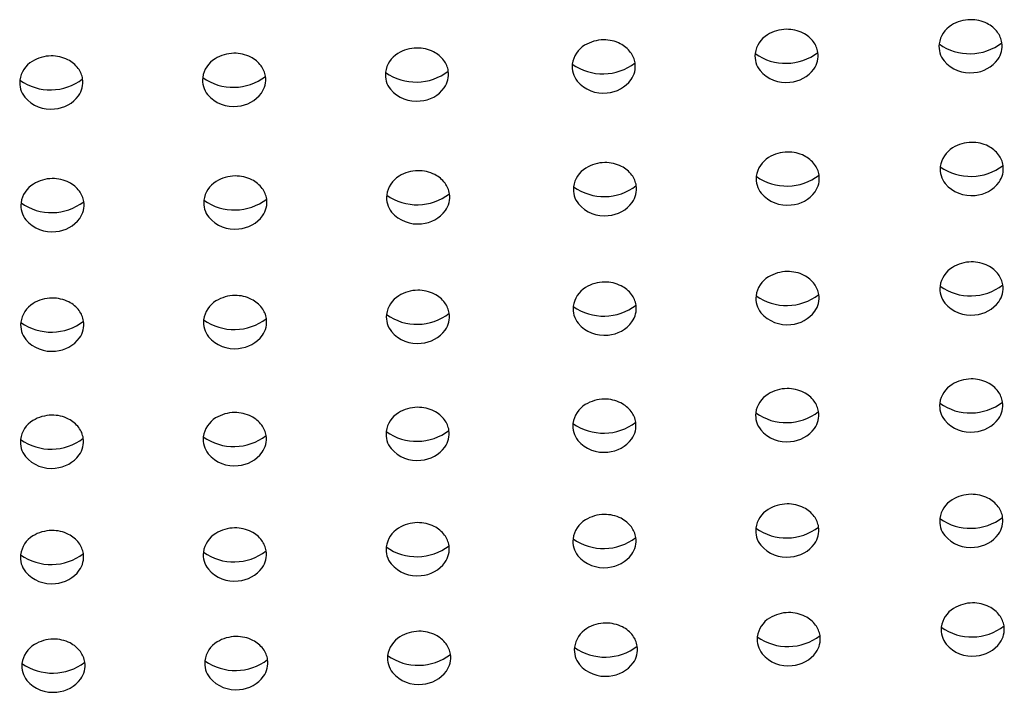
# Model space of a CAD drawing. Units: inches. Extents: x 603.8 to 610.3, y 77.8 to 98.6.
# Drawn here: x 607 to 607.2, y 92.9 to 93 of the extents above; entities that cross this region are included whole.
import ezdxf

# ---------------------------------------------------------------- set-up
doc = ezdxf.new("R2010")
doc.units = ezdxf.units.IN
doc.header["$LTSCALE"] = 0.6431102362
doc.header["$MEASUREMENT"] = 0
doc.layers.get('0').update_dxf_attribs({"color": 255, "linetype": 'CONTINUOUS'})

msp = doc.modelspace()

# ---------------------------------------------------------------- linework, layer by layer
for centre, radius, start, end in [((607.2044663295818, 92.96198134638993), 0.006501024591742518, 90.74878628023036, 121.3853089745535), ((607.2044807285935, 92.9622237792805), 0.006258825226435916, 63.20597204429718, 90.90959261097132), ((607.2049674638231, 92.9631876008698), 0.005179073755122881, 37.00307687613812, 63.20597204429644), ((607.17237809282, 92.9603010631991), 0.006501024591742518, 90.74878628023036, 121.3853089745535), ((607.1723924918317, 92.96054349608967), 0.006258825226435916, 63.20597204429718, 90.90959261097132), ((607.1728792270613, 92.96150731767895), 0.005179073755122881, 37.00307687613812, 63.20597204429644), ((607.2034645229753, 92.9636218043631), 0.004578859741692114, 121.3741562989575, 172.0643094046958), ((607.2057476046155, 92.9638069169491), 0.004183385571361738, 8.978157233216942, 36.65993596731673), ((607.1404971833149, 92.95846015826493), 0.006501024591742518, 90.74878628023036, 121.3853089745535), ((607.1405115823266, 92.95870259115551), 0.006258825226435916, 63.20597204429718, 90.90959261097132), ((607.1409983175562, 92.9596664127448), 0.005179073755122881, 37.00307687613812, 63.20597204429644), ((607.1713762862136, 92.96194152117225), 0.004578859741692114, 121.3741562989575, 172.0643094046958), ((607.1736593678537, 92.96212663375826), 0.004183385571361738, 8.978157233216942, 36.65993596731673), ((607.2028911339363, 92.96379138645395), 0.003988537439396098, 173.3399668792812, 218.9728304097087), ((607.2042584089207, 92.97176946144015), 0.009224304220171379, 234.6997389350607, 307.5504426138282), ((607.2059216227714, 92.96387398582561), 0.004001223824812355, 324.295731228962, 8.418393274192896), ((607.0760390305215, 92.9561197846883), 0.006501024591742518, 90.74878628023036, 121.3853089745535), ((607.0760534295332, 92.95636221757889), 0.006258825226435916, 63.20597204429718, 90.90959261097132), ((607.1069204380091, 92.95867370724255), 0.004578859741692114, 121.3741562989575, 172.0643094046958), ((607.1079222446156, 92.95703324926939), 0.006501024591742518, 90.74878628023036, 121.3853089745535), ((607.1079366436272, 92.95727568215997), 0.006258825226435916, 63.20597204429718, 90.90959261097132), ((607.108423378857, 92.95823950374925), 0.005179073755122881, 37.00307687613812, 63.20597204429644), ((607.1394953767084, 92.9601006162381), 0.004578859741692114, 121.3741562989575, 172.0643094046958), ((607.1417784583485, 92.96028572882409), 0.004183385571361738, 8.978157233216942, 36.65993596731673), ((607.1708028971747, 92.96211110326311), 0.003988537439396098, 173.3399668792812, 218.9728304097087), ((607.172170172159, 92.97008917824931), 0.009224304220171379, 234.6997389350607, 307.5504426138282), ((607.1738333860097, 92.96219370263478), 0.004001223824812355, 324.295731228962, 8.418393274192896), ((607.043152712836, 92.95730396034874), 0.004578859741692114, 121.3741562989575, 172.0643094046958), ((607.0441545194426, 92.95566350237559), 0.006501024591742518, 90.74878628023036, 121.3853089745535), ((607.0441689184541, 92.95590593526616), 0.006258825226435916, 63.20597204429718, 90.90959261097132), ((607.0446556536839, 92.95686975685544), 0.005179073755122881, 37.00307687613812, 63.20597204429644), ((607.075037223915, 92.95776024266146), 0.004578859741692114, 121.3741562989575, 172.0643094046958), ((607.076540164763, 92.95732603916817), 0.005179073755122881, 37.00307687613812, 63.20597204429644), ((607.1092035196493, 92.95885881982856), 0.004183385571361738, 8.978157233216942, 36.65993596731673), ((607.1402892626538, 92.96824827331514), 0.009224304220171379, 234.6997389350607, 307.5504426138282), ((607.1419524765046, 92.96035279770062), 0.004001223824812355, 324.295731228962, 8.418393274192896), ((607.2042824105497, 92.96508546431212), 0.005885548790870277, 220.2484878843556, 276.9999054576851), ((607.2045880578569, 92.9649297033937), 0.005700798126352909, 274.140492763274, 323.5015750990125), ((607.0454357944762, 92.95748907293475), 0.004183385571361738, 8.978157233216942, 36.65993596731673), ((607.0773203055553, 92.95794535524746), 0.004183385571361738, 8.978157233216942, 36.65993596731673), ((607.1063470489702, 92.9588432893334), 0.003988537439396098, 173.3399668792812, 218.9728304097087), ((607.1077143239546, 92.96682136431961), 0.009224304220171379, 234.6997389350607, 307.5504426138282), ((607.1093775378052, 92.95892588870508), 0.004001223824812355, 324.295731228962, 8.418393274192896), ((607.1389219876695, 92.96027019832894), 0.003988537439396098, 173.3399668792812, 218.9728304097087), ((607.172194173788, 92.96340518112129), 0.005885548790870277, 220.2484878843556, 276.9999054576851), ((607.1724998210951, 92.96324942020286), 0.005700798126352909, 274.140492763274, 323.5015750990125), ((607.0425793237971, 92.9574735424396), 0.003988537439396098, 173.3399668792812, 218.9728304097087), ((607.0439465987815, 92.9654516174258), 0.009224304220171379, 234.6997389350607, 307.5504426138282), ((607.0456098126322, 92.95755614181127), 0.004001223824812355, 324.295731228962, 8.418393274192896), ((607.0744638348762, 92.95792982475231), 0.003988537439396098, 173.3399668792812, 218.9728304097087), ((607.0758311098606, 92.96590789973853), 0.009224304220171379, 234.6997389350607, 307.5504426138282), ((607.0774943237112, 92.958012424124), 0.004001223824812355, 324.295731228962, 8.418393274192896), ((607.1403132642828, 92.96156427618713), 0.005885548790870277, 220.2484878843556, 276.9999054576851), ((607.14061891159, 92.9614085152687), 0.005700798126352909, 274.140492763274, 323.5015750990125), ((607.0761607587966, 92.95906814169207), 0.005700798126352909, 274.140492763274, 323.5015750990125), ((607.1077383255835, 92.96013736719159), 0.005885548790870277, 220.2484878843556, 276.9999054576851), ((607.1080439728906, 92.95998160627316), 0.005700798126352909, 274.140492763274, 323.5015750990125), ((607.0439706004105, 92.95876762029778), 0.005885548790870277, 220.2484878843556, 276.9999054576851), ((607.0442762477176, 92.95861185937935), 0.005700798126352909, 274.140492763274, 323.5015750990125), ((607.0758551114894, 92.9592239026105), 0.005885548790870277, 220.2484878843556, 276.9999054576851), ((607.2046746809368, 92.9405676968983), 0.006501024591742518, 90.74878628023036, 121.3853089745535), ((607.2046890799484, 92.94081012978887), 0.006258825226435916, 63.20597204429718, 90.90959261097132), ((607.1725864441751, 92.93888741370746), 0.006501024591742518, 90.74878628023036, 121.3853089745535), ((607.1726008431867, 92.93912984659804), 0.006258825226435916, 63.20597204429718, 90.90959261097132), ((607.2036728743302, 92.94220815487145), 0.004578859741692114, 121.3741562989575, 172.0643094046958), ((607.2051758151781, 92.94177395137817), 0.005179073755122881, 37.00307687613812, 63.20597204429644), ((607.1715846375686, 92.94052787168062), 0.004578859741692114, 121.3741562989575, 172.0643094046958), ((607.1730875784164, 92.94009366818733), 0.005179073755122881, 37.00307687613812, 63.20597204429644), ((607.2059559559705, 92.94239326745746), 0.004183385571361738, 8.978157233216942, 36.65993596731673), ((607.1081305959706, 92.93561959977777), 0.006501024591742518, 90.74878628023036, 121.3853089745535), ((607.1081449949822, 92.93586203266833), 0.006258825226435916, 63.20597204429718, 90.90959261097132), ((607.1397037280633, 92.93868696674645), 0.004578859741692114, 121.3741562989575, 172.0643094046958), ((607.1407055346699, 92.9370465087733), 0.006501024591742518, 90.74878628023036, 121.3853089745535), ((607.1407199336816, 92.93728894166387), 0.006258825226435916, 63.20597204429718, 90.90959261097132), ((607.1412066689112, 92.93825276325316), 0.005179073755122881, 37.00307687613812, 63.20597204429644), ((607.1738677192087, 92.94071298426663), 0.004183385571361738, 8.978157233216942, 36.65993596731673), ((607.2030994852913, 92.94237773696231), 0.003988537439396098, 173.3399668792812, 218.9728304097087), ((607.2044667602757, 92.95035581194853), 0.009224304220171379, 234.6997389350607, 307.5504426138282), ((607.2061299741264, 92.942460336334), 0.004001223824812355, 324.295731228962, 8.418393274192896), ((607.0443628707975, 92.93424985288395), 0.006501024591742518, 90.74878628023036, 121.3853089745535), ((607.0443772698092, 92.93449228577452), 0.006258825226435916, 63.20597204429718, 90.90959261097132), ((607.0752455752701, 92.93634659316983), 0.004578859741692114, 121.3741562989575, 172.0643094046958), ((607.0762473818766, 92.93470613519668), 0.006501024591742518, 90.74878628023036, 121.3853089745535), ((607.0762617808882, 92.93494856808724), 0.006258825226435916, 63.20597204429718, 90.90959261097132), ((607.0767485161178, 92.93591238967653), 0.005179073755122881, 37.00307687613812, 63.20597204429644), ((607.1071287893641, 92.93726005775092), 0.004578859741692114, 121.3741562989575, 172.0643094046958), ((607.1086317302119, 92.93682585425762), 0.005179073755122881, 37.00307687613812, 63.20597204429644), ((607.1419868097036, 92.93887207933247), 0.004183385571361738, 8.978157233216942, 36.65993596731673), ((607.1710112485296, 92.94069745377146), 0.003988537439396098, 173.3399668792812, 218.9728304097087), ((607.172378523514, 92.94867552875768), 0.009224304220171379, 234.6997389350607, 307.5504426138282), ((607.1740417373646, 92.94078005314314), 0.004001223824812355, 324.295731228962, 8.418393274192896), ((607.043361064191, 92.9358903108571), 0.004578859741692114, 121.3741562989575, 172.0643094046958), ((607.0448640050388, 92.93545610736382), 0.005179073755122881, 37.00307687613812, 63.20597204429644), ((607.0456441458313, 92.93607542344311), 0.004183385571361738, 8.978157233216942, 36.65993596731673), ((607.0775286569102, 92.93653170575584), 0.004183385571361738, 8.978157233216942, 36.65993596731673), ((607.1094118710042, 92.93744517033693), 0.004183385571361738, 8.978157233216942, 36.65993596731673), ((607.1391303390244, 92.93885654883731), 0.003988537439396098, 173.3399668792812, 218.9728304097087), ((607.1404976140088, 92.94683462382352), 0.009224304220171379, 234.6997389350607, 307.5504426138282), ((607.1421608278595, 92.93893914820899), 0.004001223824812355, 324.295731228962, 8.418393274192896), ((607.1727081724501, 92.94183577071122), 0.005700798126352909, 274.140492763274, 323.5015750990125), ((607.2044907619047, 92.9436718148205), 0.005885548790870277, 220.2484878843556, 276.9999054576851), ((607.2047964092119, 92.94351605390207), 0.005700798126352909, 274.140492763274, 323.5015750990125), ((607.0441549501365, 92.94403796793416), 0.009224304220171379, 234.6997389350607, 307.5504426138282), ((607.0458181639872, 92.93614249231965), 0.004001223824812355, 324.295731228962, 8.418393274192896), ((607.0746721862312, 92.93651617526069), 0.003988537439396098, 173.3399668792812, 218.9728304097087), ((607.0760394612155, 92.94449425024689), 0.009224304220171379, 234.6997389350607, 307.5504426138282), ((607.0777026750662, 92.93659877463236), 0.004001223824812355, 324.295731228962, 8.418393274192896), ((607.1065554003252, 92.93742963984178), 0.003988537439396098, 173.3399668792812, 218.9728304097087), ((607.1079226753095, 92.94540771482798), 0.009224304220171379, 234.6997389350607, 307.5504426138282), ((607.1095858891603, 92.93751223921345), 0.004001223824812355, 324.295731228962, 8.418393274192896), ((607.172402525143, 92.94199153162965), 0.005885548790870277, 220.2484878843556, 276.9999054576851), ((607.0427876751521, 92.93605989294797), 0.003988537439396098, 173.3399668792812, 218.9728304097087), ((607.1082523242457, 92.93856795678153), 0.005700798126352909, 274.140492763274, 323.5015750990125), ((607.1405216156378, 92.9401506266955), 0.005885548790870277, 220.2484878843556, 276.9999054576851), ((607.140827262945, 92.93999486577707), 0.005700798126352909, 274.140492763274, 323.5015750990125), ((607.0441789517654, 92.93735397080614), 0.005885548790870277, 220.2484878843556, 276.9999054576851), ((607.0444845990726, 92.93719820988771), 0.005700798126352909, 274.140492763274, 323.5015750990125), ((607.0760634628444, 92.93781025311887), 0.005885548790870277, 220.2484878843556, 276.9999054576851), ((607.0763691101516, 92.93765449220044), 0.005700798126352909, 274.140492763274, 323.5015750990125), ((607.1079466769385, 92.93872371769996), 0.005885548790870277, 220.2484878843556, 276.9999054576851), ((607.2036288987887, 92.92135472013464), 0.004578859741692114, 121.3741562989575, 172.0643094046958), ((607.2046307053953, 92.91971426216148), 0.006501024591742518, 90.74878628023036, 121.3853089745535), ((607.2046451044068, 92.91995669505205), 0.006258825226435916, 63.20597204429718, 90.90959261097132), ((607.2051318396366, 92.92092051664135), 0.005179073755122881, 37.00307687613812, 63.20597204429644), ((607.171540662027, 92.9196744369438), 0.004578859741692114, 121.3741562989575, 172.0643094046958), ((607.1725424686335, 92.91803397897064), 0.006501024591742518, 90.74878628023036, 121.3853089745535), ((607.1725568676452, 92.91827641186121), 0.006258825226435916, 63.20597204429718, 90.90959261097132), ((607.1730436028748, 92.9192402334505), 0.005179073755122881, 37.00307687613812, 63.20597204429644), ((607.2059119804289, 92.92153983272064), 0.004183385571361738, 8.978157233216942, 36.65993596731673), ((607.108086620429, 92.91476616504093), 0.006501024591742518, 90.74878628023036, 121.3853089745535), ((607.1081010194407, 92.91500859793152), 0.006258825226435916, 63.20597204429718, 90.90959261097132), ((607.1396597525218, 92.91783353200964), 0.004578859741692114, 121.3741562989575, 172.0643094046958), ((607.1406615591284, 92.91619307403647), 0.006501024591742518, 90.74878628023036, 121.3853089745535), ((607.14067595814, 92.91643550692706), 0.006258825226435916, 63.20597204429718, 90.90959261097132), ((607.1411626933697, 92.91739932851634), 0.005179073755122881, 37.00307687613812, 63.20597204429644), ((607.1738237436672, 92.9198595495298), 0.004183385571361738, 8.978157233216942, 36.65993596731673), ((607.2030555097498, 92.92152430222549), 0.003988537439396098, 173.3399668792812, 218.9728304097087), ((607.2044227847342, 92.92950237721169), 0.009224304220171379, 234.6997389350607, 307.5504426138282), ((607.2060859985849, 92.92160690159716), 0.004001223824812355, 324.295731228962, 8.418393274192896), ((607.044318895256, 92.91339641814713), 0.006501024591742518, 90.74878628023036, 121.3853089745535), ((607.0443332942676, 92.9136388510377), 0.006258825226435916, 63.20597204429718, 90.90959261097132), ((607.076203406335, 92.91385270045984), 0.006501024591742518, 90.74878628023036, 121.3853089745535), ((607.0762178053467, 92.91409513335043), 0.006258825226435916, 63.20597204429718, 90.90959261097132), ((607.0767045405763, 92.91505895493971), 0.005179073755122881, 37.00307687613812, 63.20597204429644), ((607.1070848138226, 92.9164066230141), 0.004578859741692114, 121.3741562989575, 172.0643094046958), ((607.1085877546703, 92.9159724195208), 0.005179073755122881, 37.00307687613812, 63.20597204429644), ((607.141942834162, 92.91801864459563), 0.004183385571361738, 8.978157233216942, 36.65993596731673), ((607.170967272988, 92.91984401903466), 0.003988537439396098, 173.3399668792812, 218.9728304097087), ((607.1723345479725, 92.92782209402085), 0.009224304220171379, 234.6997389350607, 307.5504426138282), ((607.1739977618231, 92.91992661840632), 0.004001223824812355, 324.295731228962, 8.418393274192896), ((607.0433170886495, 92.91503687612028), 0.004578859741692114, 121.3741562989575, 172.0643094046958), ((607.0448200294973, 92.91460267262698), 0.005179073755122881, 37.00307687613812, 63.20597204429644), ((607.0752015997285, 92.91549315843301), 0.004578859741692114, 121.3741562989575, 172.0643094046958), ((607.0774846813687, 92.915678271019), 0.004183385571361738, 8.978157233216942, 36.65993596731673), ((607.1093678954627, 92.91659173560011), 0.004183385571361738, 8.978157233216942, 36.65993596731673), ((607.1390863634829, 92.91800311410049), 0.003988537439396098, 173.3399668792812, 218.9728304097087), ((607.1404536384673, 92.92598118908668), 0.009224304220171379, 234.6997389350607, 307.5504426138282), ((607.1421168523179, 92.91808571347217), 0.004001223824812355, 324.295731228962, 8.418393274192896), ((607.2044467863632, 92.92281838008367), 0.005885548790870277, 220.2484878843556, 276.9999054576851), ((607.2047524336704, 92.92266261916524), 0.005700798126352909, 274.140492763274, 323.5015750990125), ((607.0456001702897, 92.91522198870629), 0.004183385571361738, 8.978157233216942, 36.65993596731673), ((607.0746282106896, 92.91566274052386), 0.003988537439396098, 173.3399668792812, 218.9728304097087), ((607.075995485674, 92.92364081551007), 0.009224304220171379, 234.6997389350607, 307.5504426138282), ((607.0776586995247, 92.91574533989554), 0.004001223824812355, 324.295731228962, 8.418393274192896), ((607.1065114247837, 92.91657620510495), 0.003988537439396098, 173.3399668792812, 218.9728304097087), ((607.107878699768, 92.92455428009116), 0.009224304220171379, 234.6997389350607, 307.5504426138282), ((607.1095419136187, 92.91665880447663), 0.004001223824812355, 324.295731228962, 8.418393274192896), ((607.1723585496014, 92.92113809689283), 0.005885548790870277, 220.2484878843556, 276.9999054576851), ((607.1726641969086, 92.9209823359744), 0.005700798126352909, 274.140492763274, 323.5015750990125), ((607.0427436996106, 92.91520645821114), 0.003988537439396098, 173.3399668792812, 218.9728304097087), ((607.044110974595, 92.92318453319734), 0.009224304220171379, 234.6997389350607, 307.5504426138282), ((607.0457741884456, 92.91528905758281), 0.004001223824812355, 324.295731228962, 8.418393274192896), ((607.1404776400963, 92.91929719195868), 0.005885548790870277, 220.2484878843556, 276.9999054576851), ((607.1407832874035, 92.91914143104025), 0.005700798126352909, 274.140492763274, 323.5015750990125), ((607.0441349762239, 92.91650053606932), 0.005885548790870277, 220.2484878843556, 276.9999054576851), ((607.044440623531, 92.91634477515089), 0.005700798126352909, 274.140492763274, 323.5015750990125), ((607.0760194873029, 92.91695681838205), 0.005885548790870277, 220.2484878843556, 276.9999054576851), ((607.0763251346101, 92.91680105746362), 0.005700798126352909, 274.140492763274, 323.5015750990125), ((607.1079027013969, 92.91787028296314), 0.005885548790870277, 220.2484878843556, 276.9999054576851), ((607.1082083487041, 92.9177145220447), 0.005700798126352909, 274.140492763274, 323.5015750990125), ((607.1724907253325, 92.8976069599541), 0.006501024591742518, 90.74878628023036, 121.3853089745535), ((607.1725051243441, 92.89784939284468), 0.006258825226435916, 63.20597204429718, 90.90959261097132), ((607.2035771554877, 92.9009277011181), 0.004578859741692114, 121.3741562989575, 172.0643094046958), ((607.2045789620943, 92.89928724314495), 0.006501024591742518, 90.74878628023036, 121.3853089745535), ((607.2045933611058, 92.89952967603551), 0.006258825226435916, 63.20597204429718, 90.90959261097132), ((607.2050800963356, 92.90049349762481), 0.005179073755122881, 37.00307687613812, 63.20597204429644), ((607.1714889187259, 92.89924741792726), 0.004578859741692114, 121.3741562989575, 172.0643094046958), ((607.1729918595738, 92.89881321443397), 0.005179073755122881, 37.00307687613812, 63.20597204429644), ((607.2058602371279, 92.90111281370412), 0.004183385571361738, 8.978157233216942, 36.65993596731673), ((607.108034877128, 92.89433914602441), 0.006501024591742518, 90.74878628023036, 121.3853089745535), ((607.1080492761397, 92.89458157891498), 0.006258825226435916, 63.20597204429718, 90.90959261097132), ((607.1396080092208, 92.8974065129931), 0.004578859741692114, 121.3741562989575, 172.0643094046958), ((607.1406098158274, 92.89576605501995), 0.006501024591742518, 90.74878628023036, 121.3853089745535), ((607.1406242148389, 92.89600848791052), 0.006258825226435916, 63.20597204429718, 90.90959261097132), ((607.1411109500687, 92.8969723094998), 0.005179073755122881, 37.00307687613812, 63.20597204429644), ((607.1737720003662, 92.89943253051328), 0.004183385571361738, 8.978157233216942, 36.65993596731673), ((607.2030037664488, 92.90109728320897), 0.003988537439396098, 173.3399668792812, 218.9728304097087), ((607.2043710414332, 92.90907535819517), 0.009224304220171379, 234.6997389350607, 307.5504426138282), ((607.2060342552838, 92.90117988258064), 0.004001223824812355, 324.295731228962, 8.418393274192896), ((607.044267151955, 92.8929693991306), 0.006501024591742518, 90.74878628023036, 121.3853089745535), ((607.0442815509666, 92.89321183202117), 0.006258825226435916, 63.20597204429718, 90.90959261097132), ((607.0751498564275, 92.89506613941647), 0.004578859741692114, 121.3741562989575, 172.0643094046958), ((607.076151663034, 92.89342568144332), 0.006501024591742518, 90.74878628023036, 121.3853089745535), ((607.0761660620457, 92.89366811433389), 0.006258825226435916, 63.20597204429718, 90.90959261097132), ((607.0766527972753, 92.89463193592317), 0.005179073755122881, 37.00307687613812, 63.20597204429644), ((607.1070330705215, 92.89597960399757), 0.004578859741692114, 121.3741562989575, 172.0643094046958), ((607.1085360113693, 92.89554540050428), 0.005179073755122881, 37.00307687613812, 63.20597204429644), ((607.141891090861, 92.89759162557911), 0.004183385571361738, 8.978157233216942, 36.65993596731673), ((607.170915529687, 92.89941700001812), 0.003988537439396098, 173.3399668792812, 218.9728304097087), ((607.1722828046715, 92.90739507500433), 0.009224304220171379, 234.6997389350607, 307.5504426138282), ((607.1739460185221, 92.8994995993898), 0.004001223824812355, 324.295731228962, 8.418393274192896), ((607.0432653453485, 92.89460985710375), 0.004578859741692114, 121.3741562989575, 172.0643094046958), ((607.0447682861962, 92.89417565361046), 0.005179073755122881, 37.00307687613812, 63.20597204429644), ((607.0455484269886, 92.89479496968977), 0.004183385571361738, 8.978157233216942, 36.65993596731673), ((607.0774329380677, 92.89525125200248), 0.004183385571361738, 8.978157233216942, 36.65993596731673), ((607.1093161521617, 92.89616471658357), 0.004183385571361738, 8.978157233216942, 36.65993596731673), ((607.1390346201819, 92.89757609508396), 0.003988537439396098, 173.3399668792812, 218.9728304097087), ((607.1404018951663, 92.90555417007016), 0.009224304220171379, 234.6997389350607, 307.5504426138282), ((607.1420651090169, 92.89765869445563), 0.004001223824812355, 324.295731228962, 8.418393274192896), ((607.204395043062, 92.90239136106715), 0.005885548790870277, 220.2484878843556, 276.9999054576851), ((607.2047006903692, 92.90223560014871), 0.005700798126352909, 274.140492763274, 323.5015750990125), ((607.0745764673885, 92.89523572150733), 0.003988537439396098, 173.3399668792812, 218.9728304097087), ((607.0759437423729, 92.90321379649353), 0.009224304220171379, 234.6997389350607, 307.5504426138282), ((607.0776069562236, 92.895318320879), 0.004001223824812355, 324.295731228962, 8.418393274192896), ((607.1064596814825, 92.89614918608842), 0.003988537439396098, 173.3399668792812, 218.9728304097087), ((607.107826956467, 92.90412726107462), 0.009224304220171379, 234.6997389350607, 307.5504426138282), ((607.1094901703176, 92.89623178546009), 0.004001223824812355, 324.295731228962, 8.418393274192896), ((607.1723068063004, 92.90071107787631), 0.005885548790870277, 220.2484878843556, 276.9999054576851), ((607.1726124536076, 92.90055531695788), 0.005700798126352909, 274.140492763274, 323.5015750990125), ((607.0426919563095, 92.89477943919461), 0.003988537439396098, 173.3399668792812, 218.9728304097087), ((607.0440592312939, 92.90275751418082), 0.009224304220171379, 234.6997389350607, 307.5504426138282), ((607.0457224451446, 92.89486203856629), 0.004001223824812355, 324.295731228962, 8.418393274192896), ((607.1081566054031, 92.89728750302817), 0.005700798126352909, 274.140492763274, 323.5015750990125), ((607.1404258967953, 92.89887017294214), 0.005885548790870277, 220.2484878843556, 276.9999054576851), ((607.1407315441024, 92.89871441202371), 0.005700798126352909, 274.140492763274, 323.5015750990125), ((607.0440832329228, 92.8960735170528), 0.005885548790870277, 220.2484878843556, 276.9999054576851), ((607.04438888023, 92.89591775613437), 0.005700798126352909, 274.140492763274, 323.5015750990125), ((607.0759677440019, 92.89652979936551), 0.005885548790870277, 220.2484878843556, 276.9999054576851), ((607.0762733913091, 92.89637403844708), 0.005700798126352909, 274.140492763274, 323.5015750990125), ((607.1078509580959, 92.8974432639466), 0.005885548790870277, 220.2484878843556, 276.9999054576851), ((607.2045918665979, 92.87915789730087), 0.006501024591742518, 90.74878628023036, 121.3853089745535), ((607.2046062656095, 92.87940033019143), 0.006258825226435916, 63.20597204429718, 90.90959261097132), ((607.1725036298361, 92.87747761411002), 0.006501024591742518, 90.74878628023036, 121.3853089745535), ((607.1725180288478, 92.8777200470006), 0.006258825226435916, 63.20597204429718, 90.90959261097132), ((607.2035900599913, 92.88079835527402), 0.004578859741692114, 121.3741562989575, 172.0643094046958), ((607.2050930008392, 92.88036415178073), 0.005179073755122881, 37.00307687613812, 63.20597204429644), ((607.2058731416315, 92.88098346786003), 0.004183385571361738, 8.978157233216942, 36.65993596731673), ((607.140622720331, 92.87563670917586), 0.006501024591742518, 90.74878628023036, 121.3853089745535), ((607.1406371193426, 92.87587914206644), 0.006258825226435916, 63.20597204429718, 90.90959261097132), ((607.1715018232296, 92.87911807208317), 0.004578859741692114, 121.3741562989575, 172.0643094046958), ((607.1730047640774, 92.87868386858989), 0.005179073755122881, 37.00307687613812, 63.20597204429644), ((607.1737849048698, 92.8793031846692), 0.004183385571361738, 8.978157233216942, 36.65993596731673), ((607.1080477816317, 92.87420980018032), 0.006501024591742518, 90.74878628023036, 121.3853089745535), ((607.1080621806433, 92.8744522330709), 0.006258825226435916, 63.20597204429718, 90.90959261097132), ((607.1396209137245, 92.87727716714902), 0.004578859741692114, 121.3741562989575, 172.0643094046958), ((607.1411238545722, 92.87684296365572), 0.005179073755122881, 37.00307687613812, 63.20597204429644), ((607.2030166709524, 92.88096793736489), 0.003988537439396098, 173.3399668792812, 218.9728304097087), ((607.2043839459368, 92.88894601235108), 0.009224304220171379, 234.6997389350607, 307.5504426138282), ((607.2060471597874, 92.88105053673655), 0.004001223824812355, 324.295731228962, 8.418393274192896), ((607.043278249852, 92.87448051125966), 0.004578859741692114, 121.3741562989575, 172.0643094046958), ((607.0442800564587, 92.87284005328652), 0.006501024591742518, 90.74878628023036, 121.3853089745535), ((607.0442944554702, 92.87308248617708), 0.006258825226435916, 63.20597204429718, 90.90959261097132), ((607.0447811907, 92.87404630776638), 0.005179073755122881, 37.00307687613812, 63.20597204429644), ((607.0751627609311, 92.87493679357239), 0.004578859741692114, 121.3741562989575, 172.0643094046958), ((607.0761645675377, 92.87329633559924), 0.006501024591742518, 90.74878628023036, 121.3853089745535), ((607.0761789665493, 92.87353876848981), 0.006258825226435916, 63.20597204429718, 90.90959261097132), ((607.076665701779, 92.87450259007909), 0.005179073755122881, 37.00307687613812, 63.20597204429644), ((607.1070459750251, 92.87585025815349), 0.004578859741692114, 121.3741562989575, 172.0643094046958), ((607.108548915873, 92.87541605466019), 0.005179073755122881, 37.00307687613812, 63.20597204429644), ((607.1093290566654, 92.87603537073949), 0.004183385571361738, 8.978157233216942, 36.65993596731673), ((607.1419039953646, 92.87746227973503), 0.004183385571361738, 8.978157233216942, 36.65993596731673), ((607.1709284341907, 92.87928765417404), 0.003988537439396098, 173.3399668792812, 218.9728304097087), ((607.172295709175, 92.88726572916025), 0.009224304220171379, 234.6997389350607, 307.5504426138282), ((607.1739589230258, 92.87937025354572), 0.004001223824812355, 324.295731228962, 8.418393274192896), ((607.2044079475658, 92.88226201522306), 0.005885548790870277, 220.2484878843556, 276.9999054576851), ((607.2047135948729, 92.88210625430463), 0.005700798126352909, 274.140492763274, 323.5015750990125), ((607.0455613314923, 92.87466562384569), 0.004183385571361738, 8.978157233216942, 36.65993596731673), ((607.0774458425714, 92.8751219061584), 0.004183385571361738, 8.978157233216942, 36.65993596731673), ((607.1078398609707, 92.88399791523054), 0.009224304220171379, 234.6997389350607, 307.5504426138282), ((607.1095030748213, 92.876102439616), 0.004001223824812355, 324.295731228962, 8.418393274192896), ((607.1390475246856, 92.87744674923988), 0.003988537439396098, 173.3399668792812, 218.9728304097087), ((607.1404147996699, 92.88542482422608), 0.009224304220171379, 234.6997389350607, 307.5504426138282), ((607.1420780135206, 92.87752934861155), 0.004001223824812355, 324.295731228962, 8.418393274192896), ((607.172319710804, 92.88058173203223), 0.005885548790870277, 220.2484878843556, 276.9999054576851), ((607.1726253581112, 92.8804259711138), 0.005700798126352909, 274.140492763274, 323.5015750990125), ((607.0427048608132, 92.87465009335052), 0.003988537439396098, 173.3399668792812, 218.9728304097087), ((607.0440721357976, 92.88262816833674), 0.009224304220171379, 234.6997389350607, 307.5504426138282), ((607.0457353496482, 92.8747326927222), 0.004001223824812355, 324.295731228962, 8.418393274192896), ((607.0745893718922, 92.87510637566325), 0.003988537439396098, 173.3399668792812, 218.9728304097087), ((607.0759566468766, 92.88308445064945), 0.009224304220171379, 234.6997389350607, 307.5504426138282), ((607.0776198607273, 92.87518897503492), 0.004001223824812355, 324.295731228962, 8.418393274192896), ((607.1064725859862, 92.87601984024434), 0.003988537439396098, 173.3399668792812, 218.9728304097087), ((607.1404388012988, 92.87874082709806), 0.005885548790870277, 220.2484878843556, 276.9999054576851), ((607.140744448606, 92.87858506617962), 0.005700798126352909, 274.140492763274, 323.5015750990125), ((607.1078638625995, 92.87731391810252), 0.005885548790870277, 220.2484878843556, 276.9999054576851), ((607.1081695099067, 92.87715815718408), 0.005700798126352909, 274.140492763274, 323.5015750990125), ((607.0440961374265, 92.87594417120872), 0.005885548790870277, 220.2484878843556, 276.9999054576851), ((607.0444017847336, 92.87578841029028), 0.005700798126352909, 274.140492763274, 323.5015750990125), ((607.0759806485055, 92.87640045352143), 0.005885548790870277, 220.2484878843556, 276.9999054576851), ((607.0762862958127, 92.876244692603), 0.005700798126352909, 274.140492763274, 323.5015750990125), ((607.204841813052, 92.86020394277817), 0.006501024591742518, 90.74878628023036, 121.3853089745535), ((607.2048562120636, 92.86044637566874), 0.006258825226435916, 63.20597204429718, 90.90959261097132), ((607.1727535762902, 92.85852365958733), 0.006501024591742518, 90.74878628023036, 121.3853089745535), ((607.1727679753019, 92.85876609247791), 0.006258825226435916, 63.20597204429718, 90.90959261097132), ((607.2038400064455, 92.86184440075132), 0.004578859741692114, 121.3741562989575, 172.0643094046958), ((607.2053429472933, 92.86141019725804), 0.005179073755122881, 37.00307687613812, 63.20597204429644), ((607.1408726667851, 92.85668275465318), 0.006501024591742518, 90.74878628023036, 121.3853089745535), ((607.1408870657967, 92.85692518754374), 0.006258825226435916, 63.20597204429718, 90.90959261097132), ((607.1717517696837, 92.86016411756049), 0.004578859741692114, 121.3741562989575, 172.0643094046958), ((607.1732547105315, 92.8597299140672), 0.005179073755122881, 37.00307687613812, 63.20597204429644), ((607.2061230880856, 92.86202951333733), 0.004183385571361738, 8.978157233216942, 36.65993596731673), ((607.1082977280857, 92.85525584565764), 0.006501024591742518, 90.74878628023036, 121.3853089745535), ((607.1083121270974, 92.8554982785482), 0.006258825226435916, 63.20597204429718, 90.90959261097132), ((607.1398708601786, 92.85832321262632), 0.004578859741692114, 121.3741562989575, 172.0643094046958), ((607.1413738010264, 92.85788900913303), 0.005179073755122881, 37.00307687613812, 63.20597204429644), ((607.1740348513239, 92.8603492301465), 0.004183385571361738, 8.978157233216942, 36.65993596731673), ((607.2032666174065, 92.86201398284219), 0.003988537439396098, 173.3399668792812, 218.9728304097087), ((607.2046338923909, 92.8699920578284), 0.009224304220171379, 234.6997389350607, 307.5504426138282), ((607.2062971062415, 92.86209658221387), 0.004001223824812355, 324.295731228962, 8.418393274192896), ((607.0445300029128, 92.85388609876382), 0.006501024591742518, 90.74878628023036, 121.3853089745535), ((607.0445444019243, 92.8541285316544), 0.006258825226435916, 63.20597204429718, 90.90959261097132), ((607.0450311371541, 92.85509235324369), 0.005179073755122881, 37.00307687613812, 63.20597204429644), ((607.0754127073852, 92.8559828390497), 0.004578859741692114, 121.3741562989575, 172.0643094046958), ((607.0764145139917, 92.85434238107655), 0.006501024591742518, 90.74878628023036, 121.3853089745535), ((607.0764289130034, 92.85458481396711), 0.006258825226435916, 63.20597204429718, 90.90959261097132), ((607.0769156482331, 92.8555486355564), 0.005179073755122881, 37.00307687613812, 63.20597204429644), ((607.1072959214792, 92.85689630363079), 0.004578859741692114, 121.3741562989575, 172.0643094046958), ((607.1087988623271, 92.85646210013749), 0.005179073755122881, 37.00307687613812, 63.20597204429644), ((607.1095790031195, 92.8570814162168), 0.004183385571361738, 8.978157233216942, 36.65993596731673), ((607.1421539418187, 92.85850832521234), 0.004183385571361738, 8.978157233216942, 36.65993596731673), ((607.1711783806448, 92.86033369965133), 0.003988537439396098, 173.3399668792812, 218.9728304097087), ((607.1725456556292, 92.86831177463755), 0.009224304220171379, 234.6997389350607, 307.5504426138282), ((607.1742088694799, 92.86041629902302), 0.004001223824812355, 324.295731228962, 8.418393274192896), ((607.2046578940199, 92.86330806070038), 0.005885548790870277, 220.2484878843556, 276.9999054576851), ((607.2049635413271, 92.86315229978194), 0.005700798126352909, 274.140492763274, 323.5015750990125), ((607.0435281963062, 92.85552655673698), 0.004578859741692114, 121.3741562989575, 172.0643094046958), ((607.0458112779464, 92.85571166932299), 0.004183385571361738, 8.978157233216942, 36.65993596731673), ((607.0776957890255, 92.85616795163571), 0.004183385571361738, 8.978157233216942, 36.65993596731673), ((607.1080898074248, 92.86504396070785), 0.009224304220171379, 234.6997389350607, 307.5504426138282), ((607.1097530212754, 92.85714848509332), 0.004001223824812355, 324.295731228962, 8.418393274192896), ((607.1392974711397, 92.85849279471718), 0.003988537439396098, 173.3399668792812, 218.9728304097087), ((607.140664746124, 92.86647086970339), 0.009224304220171379, 234.6997389350607, 307.5504426138282), ((607.1423279599748, 92.85857539408886), 0.004001223824812355, 324.295731228962, 8.418393274192896), ((607.1725696572581, 92.86162777750953), 0.005885548790870277, 220.2484878843556, 276.9999054576851), ((607.1728753045653, 92.8614720165911), 0.005700798126352909, 274.140492763274, 323.5015750990125), ((607.0429548072673, 92.85569613882784), 0.003988537439396098, 173.3399668792812, 218.9728304097087), ((607.0443220822517, 92.86367421381404), 0.009224304220171379, 234.6997389350607, 307.5504426138282), ((607.0459852961023, 92.85577873819952), 0.004001223824812355, 324.295731228962, 8.418393274192896), ((607.0748393183463, 92.85615242114056), 0.003988537439396098, 173.3399668792812, 218.9728304097087), ((607.0762065933308, 92.86413049612676), 0.009224304220171379, 234.6997389350607, 307.5504426138282), ((607.0778698071814, 92.85623502051223), 0.004001223824812355, 324.295731228962, 8.418393274192896), ((607.1067225324404, 92.85706588572165), 0.003988537439396098, 173.3399668792812, 218.9728304097087), ((607.1409943950601, 92.85963111165694), 0.005700798126352909, 274.140492763274, 323.5015750990125), ((607.1081138090536, 92.85835996357983), 0.005885548790870277, 220.2484878843556, 276.9999054576851), ((607.1084194563608, 92.8582042026614), 0.005700798126352909, 274.140492763274, 323.5015750990125), ((607.140688747753, 92.85978687257537), 0.005885548790870277, 220.2484878843556, 276.9999054576851), ((607.0443460838807, 92.85699021668601), 0.005885548790870277, 220.2484878843556, 276.9999054576851), ((607.0446517311877, 92.85683445576758), 0.005700798126352909, 274.140492763274, 323.5015750990125), ((607.0762305949596, 92.85744649899874), 0.005885548790870277, 220.2484878843556, 276.9999054576851), ((607.0765362422668, 92.85729073808031), 0.005700798126352909, 274.140492763274, 323.5015750990125)]:
    msp.add_arc(centre, radius, start, end)

doc.saveas('drawing.dxf')
